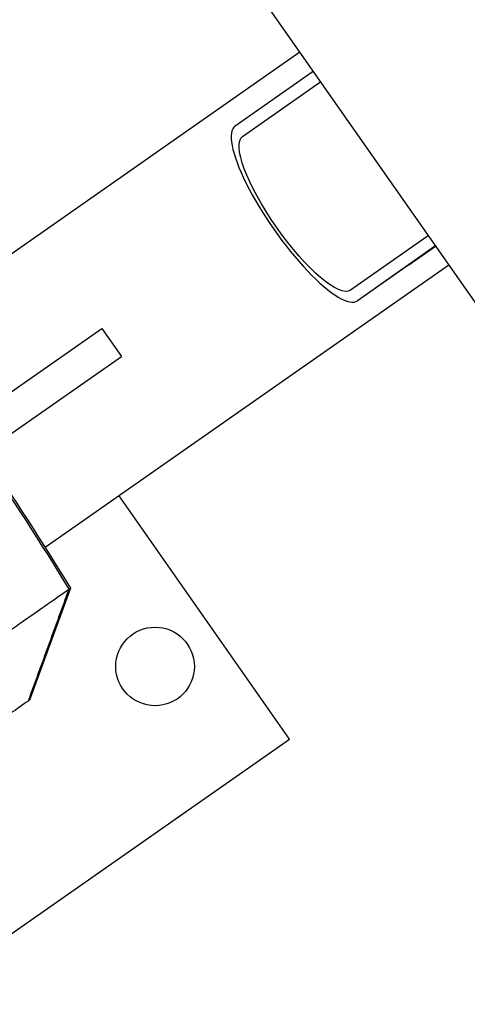
# Model space of a CAD drawing. Units: millimetres. Extents: x -7000 to 7000, y -8000 to 8000.
# Drawn here: x -4800 to -4669, y -3284 to -2996 of the extents above; entities that cross this region are included whole.
import ezdxf

# ---------------------------------------------------------------- set-up
doc = ezdxf.new("R2010")
doc.units = ezdxf.units.MM
doc.layers.add('2d', color=230, linetype='Continuous')

msp = doc.modelspace()

# ---------------------------------------------------------------- linework, layer by layer
at = {"layer": '2d'}
for p, q in [((-4728.6, -2990.19), (-4663.39, -3083.33)), ((-4717.82, -3005.6), (-4836.2, -3088.49)), ((-4736.72, -3027.18), (-4714.16, -3011.33)), ((-4713.93, -3011.16), (-4714.16, -3011.32)), ((-4734.53, -3030.25), (-4712.08, -3014.47)), ((-4680.55, -3059.53), (-4703, -3075.31)), ((-4678.33, -3062.53), (-4700.89, -3078.39)), ((-4685.85, -3067.87), (-4678.05, -3062.39)), ((-4678.08, -3062.36), (-4678.33, -3062.53)), ((-4674.17, -3067.93), (-4792.3, -3150.64)), ((-4685.85, -3067.87), (-4700.89, -3078.39)), ((-4685.85, -3067.87), (-4700.89, -3078.39)), ((-4816.87, -3115.3), (-4775.71, -3086.48)), ((-4775.71, -3086.48), (-4769.97, -3094.67)), ((-4810.88, -3123.31), (-4769.97, -3094.67)), ((-4720.84, -3206.75), (-4770.71, -3135.53)), ((-4784.94, -3162.53), (-4796.86, -3195.28)), ((-4836.12, -3287.47), (-4720.84, -3206.75))]:
    msp.add_line(p, q, dxfattribs=at)
msp.add_circle((-4760.16, -3185.46), 11.5, dxfattribs=at)
for centre, major_axis, ratio, start_param, end_param in [((-4696.25, -3036.93), (17.91, -25.61), 0.258884, 3.106217, 3.142176), ((-4718.8, -3052.78), (17.91, -25.61), 0.258884, 3.142176, 6.283769), ((-4696.25, -3036.93), (17.91, -25.61), 0.258884, 0.000583, 0.038903), ((-5468.71, -3577.82), (458.86, -655.32), 0.999452, 1.505743, 1.564546)]:
    msp.add_ellipse(centre, major_axis=major_axis, ratio=ratio, start_param=start_param, end_param=end_param, dxfattribs=at)
at = {"layer": '2d', "extrusion": (0, 0, -1)}
for centre, start_param, end_param in [((-4696.31, -3037), 3.141009, 3.195717), ((-4718.77, -3052.78), -0.000583, 3.141009), ((-4696.31, -3037), -0.057651, -0.000583)]:
    msp.add_ellipse(centre, major_axis=(15.76, -22.53), ratio=0.258884, start_param=start_param, end_param=end_param, dxfattribs=at)
at = {"layer": '2d'}
for points, degree in [([(-4810.52, -3123.06), (-4801.61, -3135.96), (-4793.07, -3149.13), (-4784.94, -3162.53)], 3), ([(-4785.3, -3162.79), (-4785.06, -3162.61), (-4784.94, -3162.53), (-4784.94, -3162.53)], 3), ([(-4797.21, -3195.53), (-4785.3, -3162.79)], 1), ([(-4797.21, -3195.53), (-4797.09, -3195.45), (-4796.86, -3195.28), (-4796.86, -3195.28)], 3)]:
    msp.add_open_spline(points, degree=degree, dxfattribs=at)
for points, knots in [([(-4836.47, -3198.61), (-4829.27, -3193.57), (-4822.38, -3188.75), (-4809.98, -3180.06), (-4804.46, -3176.2), (-4795.37, -3169.83), (-4791.8, -3167.34), (-4786.9, -3163.91), (-4785.57, -3162.97), (-4785.3, -3162.79)], [0, 0, 0, 0, 0.25, 0.25, 0.5, 0.5, 0.75, 0.75, 1, 1, 1, 1]), ([(-4797.21, -3195.53), (-4797.36, -3195.64), (-4798, -3196.08), (-4800.17, -3197.6), (-4801.71, -3198.68), (-4806.09, -3201.75), (-4809.12, -3203.87), (-4816.02, -3208.7), (-4819.69, -3211.27), (-4827.24, -3216.56), (-4830.97, -3219.17), (-4834.89, -3221.91)], [-89.109639, -89.109639, -89.109639, -89.109639, -72.342524, -72.342524, -55.475738, -55.475738, -34.546875, -34.546875, -15.83036, -15.83036, 0, 0, 0, 0])]:
    msp.add_open_spline(points, degree=3, knots=knots, dxfattribs=at)

doc.saveas('drawing.dxf')
